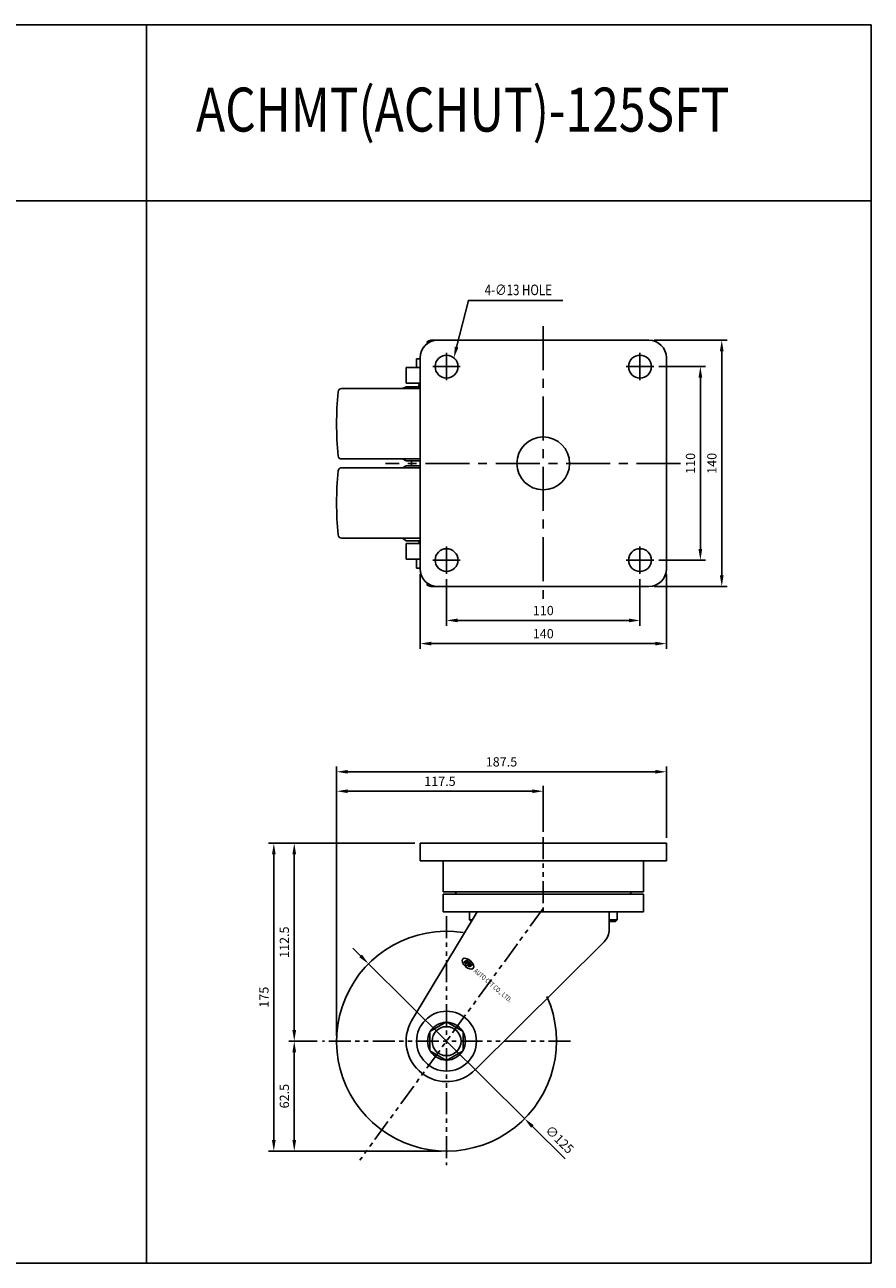
# Model space of a CAD drawing. Extents: x 9991 to 11227, y 784 to 1488.
# Drawn here: x 10746 to 11227, y 784 to 1488 of the extents above; entities that cross this region are included whole.
import ezdxf

# ---------------------------------------------------------------- set-up
doc = ezdxf.new("R2010")
doc.units = 0
doc.header["$LTSCALE"] = 20
doc.header["$MEASUREMENT"] = 0
doc.linetypes.add('CENTER', pattern=[2, 1.25, -0.25, 0.25, -0.25])
doc.linetypes.add('PHANTOM2', pattern=[1.25, 0.625, -0.125, 0.125, -0.125, 0.125, -0.125])
doc.layers.get('0').update_dxf_attribs({"color": 1, "linetype": 'CONTINUOUS'})
doc.layers.add('1', color=2, linetype='CONTINUOUS')
doc.layers.add('3', color=1, linetype='CENTER')
doc.styles.get("Standard").update_dxf_attribs({"font": 'simplex.shx', "width": 0.8, "bigfont": 'gsg1.shx'})

msp = doc.modelspace()

# ---------------------------------------------------------------- linework, layer by layer
at = {"color": 4}
for p, q in [((9991.41, 1487.59), (11226.87, 1487.59)), ((10814.75, 783.61), (10814.75, 1487.59)), ((11226.87, 1487.59), (11226.87, 783.61)), ((9991.41, 1387.59), (11226.87, 1387.59)), ((11226.87, 783.61), (9991.41, 783.61))]:
    msp.add_line(p, q, dxfattribs=at)
for p, q in [((11103.39, 1308.28), (11144.87, 1308.28)), ((11141.87, 1301.98), (11141.87, 1174.58)), ((11106.19, 1293.28), (11132.71, 1293.28)), ((11129.71, 1286.98), (11129.71, 1189.58)), ((11106.19, 1183.28), (11132.71, 1183.28)), ((10970.39, 1175.28), (10970.39, 1132.82)), ((10985.39, 1172.48), (10985.39, 1145.99)), ((11095.39, 1172.48), (11095.39, 1145.99)), ((11110.39, 1175.28), (11110.39, 1132.82)), ((11103.39, 1168.28), (11144.87, 1168.28)), ((10991.69, 1148.99), (11089.09, 1148.99)), ((10976.69, 1135.82), (11104.09, 1135.82)), ((10922.89, 912.83), (10922.89, 1065.97)), ((11110.39, 1025.33), (11110.39, 1065.97)), ((11104.09, 1062.97), (10929.19, 1062.97)), ((10922.89, 912.83), (10922.89, 1054.92)), ((10929.19, 1051.92), (11034.09, 1051.92)), ((11040.39, 1028.82), (11040.39, 1054.92)), ((10967.39, 1022.33), (10884.19, 1022.33)), ((10967.39, 1022.33), (10895.8, 1022.33)), ((10887.19, 853.63), (10887.19, 1016.03)), ((10898.8, 1016.03), (10898.8, 916.13)), ((10936.55, 958.29), (10932.08, 962.73)), ((10941.02, 953.85), (11029.75, 865.8)), ((10911.85, 909.83), (10895.8, 909.83)), ((10911.85, 909.83), (10895.8, 909.83)), ((10898.8, 903.53), (10898.8, 853.63)), ((11034.22, 861.37), (11052.75, 842.98)), ((10982.39, 847.33), (10884.19, 847.33)), ((10982.39, 847.33), (10895.8, 847.33))]:
    msp.add_line(p, q)
at = {"color": 2}
for p, q in [((10962.39, 1283.78), (10962.39, 1292.78)), ((10969.64, 1283.08), (10970.39, 1283.08)), ((10962.39, 1183.78), (10962.39, 1192.78)), ((10969.64, 1193.48), (10970.39, 1193.48)), ((10965.53, 921.44), (11002.88, 983.33)), ((11075.02, 966.28), (11001.8, 893.72)), ((10985.39, 920.8), (10975.89, 915.31)), ((10975.89, 915.31), (10975.89, 904.34)), ((10994.89, 915.31), (10985.39, 920.8)), ((10994.89, 904.34), (10994.89, 915.31)), ((10975.89, 904.34), (10985.39, 898.86)), ((10985.39, 898.86), (10994.89, 904.34))]:
    msp.add_line(p, q, dxfattribs=at)
at = {"linetype": 'PHANTOM2'}
for p, q in [((11040.39, 985.33), (10936.07, 842.13)), ((10985.39, 980.87), (10985.39, 839.29)), ((11055.92, 909.83), (10914.85, 909.83))]:
    msp.add_line(p, q, dxfattribs=at)
msp.add_lwpolyline([(10991.12, 1304.35), (10997.8, 1330.87), (11051.44, 1330.87)])
at = {"color": 2}
for radius in [17, 8.23]:
    msp.add_circle((10985.39, 909.83), radius, dxfattribs=at)
for radius, start, end in [(62.5, 81.26394, 23.99681), (62.5, 81.26394, 23.99681), (23, 149.68684, 315.51922), (10.75, 92.09453, 147.90547), (10.75, 32.09453, 87.90547), (10.75, 152.09453, 207.90547), (10.75, 332.09453, 27.90547), (10.75, 212.09453, 267.90547), (10.75, 272.09453, 327.90547)]:
    msp.add_arc((10985.39, 909.83), radius, start, end, dxfattribs=at)
for points in [[(10992.13, 1304.1), (10989.58, 1298.24), (10990.1, 1304.61)], [(11140.82, 1301.98), (11142.92, 1301.98), (11141.87, 1308.28)], [(11128.66, 1286.98), (11130.76, 1286.98), (11129.71, 1293.28)], [(11128.66, 1189.58), (11130.76, 1189.58), (11129.71, 1183.28)], [(11140.82, 1174.58), (11142.92, 1174.58), (11141.87, 1168.28)], [(10991.69, 1150.04), (10991.69, 1147.94), (10985.39, 1148.99)], [(11089.09, 1150.04), (11089.09, 1147.94), (11095.39, 1148.99)], [(10976.69, 1136.87), (10976.69, 1134.77), (10970.39, 1135.82)], [(11104.09, 1136.87), (11104.09, 1134.77), (11110.39, 1135.82)], [(10929.19, 1064.02), (10929.19, 1061.92), (10922.89, 1062.97)], [(11104.09, 1064.02), (11104.09, 1061.92), (11110.39, 1062.97)], [(10929.19, 1052.97), (10929.19, 1050.87), (10922.89, 1051.92)], [(11034.09, 1052.97), (11034.09, 1050.87), (11040.39, 1051.92)], [(10886.14, 1016.03), (10888.24, 1016.03), (10887.19, 1022.33)], [(10897.75, 1016.03), (10899.85, 1016.03), (10898.8, 1022.33)], [(10937.29, 959.04), (10935.81, 957.55), (10941.02, 953.85)], [(10897.75, 916.13), (10899.85, 916.13), (10898.8, 909.83)], [(10897.75, 903.53), (10899.85, 903.53), (10898.8, 909.83)], [(11034.96, 862.11), (11033.48, 860.62), (11029.75, 865.8)], [(10886.14, 853.63), (10888.24, 853.63), (10887.19, 847.33)], [(10897.75, 853.63), (10899.85, 853.63), (10898.8, 847.33)]]:
    msp.add_solid(points)
at = {"layer": '1'}
for p, q in [((10974.42, 1307.43), (10974.42, 1306.3)), ((10977.16, 1308.28), (10993.61, 1308.28)), ((10980.39, 1308.28), (11100.39, 1308.28)), ((10968.39, 1292.78), (10968.39, 1297.78)), ((10970.39, 1298.28), (10970.39, 1178.28)), ((11110.39, 1298.28), (11110.39, 1178.28)), ((10970.39, 1292.78), (10962.39, 1292.78)), ((10960.39, 1280.78), (10962.39, 1281.78)), ((10969.64, 1283.08), (10969.64, 1281.78)), ((10925.7, 1240.78), (10970.39, 1240.78)), ((10960.39, 1240.78), (10962.39, 1239.78)), ((10925.7, 1235.78), (10970.39, 1235.78)), ((10960.39, 1235.78), (10962.39, 1236.78)), ((10960.39, 1195.78), (10962.39, 1194.28)), ((10969.64, 1193.48), (10969.64, 1194.28)), ((10970.39, 1183.78), (10962.39, 1183.78)), ((10968.39, 1183.78), (10968.39, 1178.78)), ((10974.42, 1169.12), (10974.42, 1170.25)), ((10977.16, 1168.28), (10993.61, 1168.28)), ((10980.39, 1168.28), (11100.39, 1168.28)), ((10970.39, 1022.33), (10970.39, 1012.33)), ((11110.39, 1022.33), (11110.39, 1012.33)), ((10983.39, 1012.33), (10983.39, 994.63)), ((11025.39, 1012.33), (10991.89, 1012.33)), ((11025.39, 1012.33), (10994.39, 1012.33)), ((11097.39, 1012.33), (11097.39, 994.63)), ((11097.39, 994.63), (10983.39, 994.63)), ((10983.39, 993.33), (10983.39, 983.33)), ((10991.89, 993.33), (10983.39, 993.33)), ((11097.39, 993.33), (10991.89, 993.33)), ((11097.39, 993.33), (11097.39, 983.33)), ((10998.39, 983.33), (10998.39, 978.83)), ((10998.39, 983.33), (10998.39, 978.83)), ((10998.39, 978.83), (10999.56, 977.65)), ((10998.39, 978.83), (11000.25, 978.83)), ((11002.89, 983.33), (11002.88, 983.33)), ((11077.89, 973.29), (11077.89, 983.33)), ((11082.39, 978.83), (11077.89, 978.83)), ((11082.39, 978.83), (11081.39, 977.83)), ((11082.39, 983.33), (11082.39, 978.83)), ((11081.39, 977.83), (11077.89, 977.83))]:
    msp.add_line(p, q, dxfattribs=at)
at = {"layer": '1', "ltscale": 0.3}
for p, q in [((10970.39, 1297.78), (10968.39, 1297.78)), ((10962.39, 1292.78), (10970.39, 1292.78)), ((10968.39, 1292.78), (10970.39, 1292.78)), ((10962.39, 1283.78), (10970.39, 1283.78)), ((10962.39, 1281.78), (10970.39, 1281.78)), ((10925.7, 1280.78), (10970.39, 1280.78)), ((10962.39, 1239.78), (10970.39, 1239.78)), ((10965.39, 1238.28), (10965.39, 1239.78)), ((10962.39, 1236.78), (10970.39, 1236.78)), ((10965.39, 1238.28), (10965.39, 1236.78)), ((10925.7, 1195.78), (10970.39, 1195.78)), ((10962.39, 1194.28), (10970.39, 1194.28)), ((10962.39, 1192.78), (10970.39, 1192.78)), ((10962.39, 1183.78), (10970.39, 1183.78)), ((10968.39, 1183.78), (10970.39, 1183.78)), ((10970.39, 1178.78), (10968.39, 1178.78)), ((11040.39, 1022.33), (10970.39, 1022.33)), ((11040.39, 1022.33), (11110.39, 1022.33)), ((11110.39, 1012.33), (10970.39, 1012.33)), ((11097.39, 983.33), (10983.39, 983.33)), ((10996.99, 955.97), (10995.21, 954.78)), ((10995.87, 954.2), (10995.21, 954.78)), ((10997.59, 954.56), (10995.83, 953.39)), ((10996.65, 952.67), (10995.83, 953.39)), ((10997.65, 955.39), (10995.87, 954.2)), ((10998.31, 953.78), (10996.65, 952.67)), ((10996.99, 955.97), (10997.65, 955.39)), ((10999.49, 953.78), (10997.71, 952.59)), ((10998.37, 952.01), (10997.71, 952.59)), ((11000.15, 953.2), (10998.37, 952.01)), ((10999.49, 953.78), (11000.15, 953.2))]:
    msp.add_line(p, q, dxfattribs=at)
at = {"layer": '1'}
for centre, radius in [((10985.39, 1293.28), 6.5), ((11095.39, 1293.28), 6.5), ((11040.39, 1238.28), 15), ((10985.39, 1183.28), 6.5), ((11095.39, 1183.28), 6.5)]:
    msp.add_circle(centre, radius, dxfattribs=at)
for centre, radius, start, end in [((10980.39, 1298.28), 10, 90, 180), ((10977.16, 1303.42), 4.86, 74.20868, 124.38425), ((11100.39, 1298.28), 10, 0, 90), ((10980.39, 1178.28), 10, 180, 270), ((11100.39, 1178.28), 10, 270, 0), ((10977.16, 1173.13), 4.86, 235.61575, 285.79132), ((10991.89, 994.83), 1.5, 187.66226, 270), ((11088.89, 994.83), 1.5, 270, 352.33774), ((11067.89, 973.29), 10, 315.51922, 360)]:
    msp.add_arc(centre, radius, start, end, dxfattribs=at)
at = {"layer": '1', "ltscale": 0.3}
for centre, radius, start, end in [((11123.39, 1260.78), 200.5, 174.79727, 185.20273), ((10925.7, 1278.78), 2, 90, 174.79727), ((10925.7, 1242.78), 2, 185.20273, 270), ((11123.39, 1215.78), 200.5, 174.79727, 185.20273), ((10925.7, 1233.78), 2, 90, 174.79727), ((10925.7, 1197.78), 2, 185.20273, 270), ((10998.34, 954.52), 0.744, 177.00634, 267.57244)]:
    msp.add_arc(centre, radius, start, end, dxfattribs=at)
for centre, major_axis, ratio in [((10997.54, 953.9), (-3, 2.62), 0.54), ((10997.54, 953.9), (-3, 2.62), 0.54), ((10997.54, 953.9), (-3, 2.62), 0.54), ((10998.35, 954.43), (0.614, -0.001), 0.801365)]:
    msp.add_ellipse(centre, major_axis=major_axis, ratio=ratio, dxfattribs=at)
at = {"layer": '3', "linetype": 'CENTER'}
for p, q in [((11040.39, 1316.28), (11040.39, 1160.28)), ((11118.39, 1238.28), (10950.61, 1238.28))]:
    msp.add_line(p, q, dxfattribs=at)
at = {"layer": '3'}
for p, q in [((10985.39, 1301.08), (10985.39, 1285.48)), ((11095.39, 1301.08), (11095.39, 1285.48)), ((10977.59, 1293.28), (10993.19, 1293.28)), ((11103.19, 1293.28), (11087.59, 1293.28)), ((10985.39, 1175.48), (10985.39, 1191.08)), ((11095.39, 1175.48), (11095.39, 1191.08)), ((10977.59, 1183.28), (10993.19, 1183.28)), ((11103.19, 1183.28), (11087.59, 1183.28))]:
    msp.add_line(p, q, dxfattribs=at)
at = {"layer": '3', "linetype": 'PHANTOM2'}
msp.add_line((11040.39, 1025.82), (11040.39, 983.33), dxfattribs=at)

# ---------------------------------------------------------------- texts
at = {"color": 7, "width": 0.8}
msp.add_text('ACHMT(ACHUT)-125SFT', height=25, dxfattribs=at).set_placement((10842.94, 1426.87))
at = {"color": 0, "width": 0.8}
msp.add_text('4-∅13 HOLE', height=6, dxfattribs=at).set_placement((11007.1, 1333.87))
at = {"color": 7, "char_height": 5.25, "attachment_point": 5}
for s, insert, rotation in [('\\A1;110', (11124.08, 1238.28), 90), ('\\A1;140', (11136.25, 1238.28), 90), ('\\A1;112.5', (10893.18, 966.08), 90), ('\\A1;175', (10881.56, 934.83), 90), ('\\A1;62.5', (10893.18, 878.58), 90), ('\\A1;∅125', (11049.68, 853.95), 315.21944)]:
    msp.add_mtext(s, dxfattribs=dict(at, insert=insert, rotation=rotation))
for s, insert in [('\\A1;110', (11040.39, 1154.61)), ('\\A1;140', (11040.39, 1141.45)), ('\\A1;187.5', (11016.64, 1068.6)), ('\\A1;117.5', (10981.64, 1057.55))]:
    msp.add_mtext(s, dxfattribs=dict(at, insert=insert))
at = {"layer": '1', "width": 0.8}
msp.add_text('AUTO CFT CO., LTD.', height=2.7026, rotation=319.35098, dxfattribs=at).set_placement((11000.62, 949.36))

doc.saveas('drawing.dxf')
